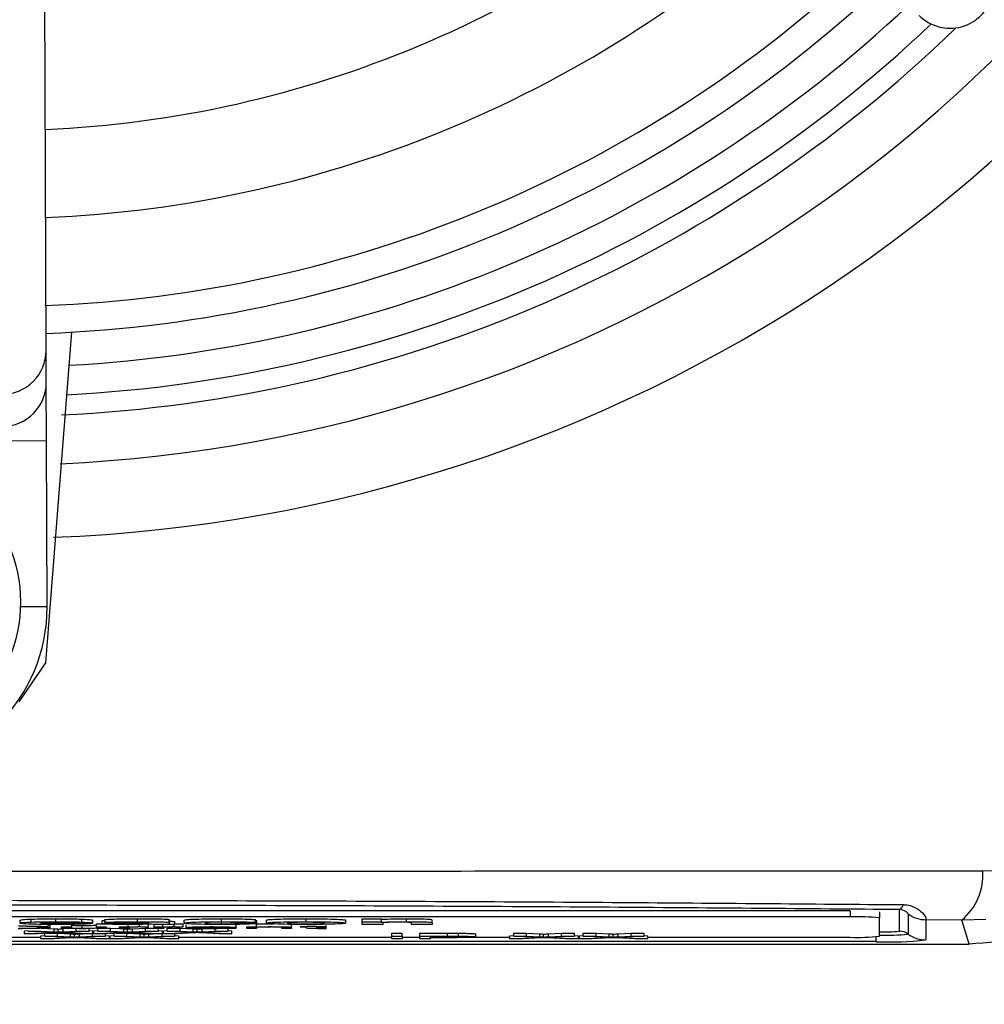
# Model space of a CAD drawing. Units: millimetres. Extents: x -5 to 599, y -5 to 425.
# Drawn here: x 422 to 438, y 271 to 287 of the extents above; entities that cross this region are included whole.
import ezdxf

# ---------------------------------------------------------------- set-up
doc = ezdxf.new("R2010")
doc.units = ezdxf.units.MM
doc.header["$PDSIZE"] = -1
doc.layers.add('DIMENSIONS', color=7, linetype='Continuous')
doc.styles.add('SLDTEXTSTYLE1', font='GOTHIC.TTF', dxfattribs={"width": 0.913})
doc.dimstyles.new('SLDDIMSTYLE1', dxfattribs={"dimtxt": 3.704167, "dimasz": 4.7625, "dimexe": 0, "dimexo": 0.0625, "dimgap": 0.926042, "dimtad": 1, "dimdec": 1, "dimlfac": 2, "dimrnd": 1e-09, "dimzin": 12, "dimdsep": 46, "dimtxsty": 'SLDTEXTSTYLE1', "dimsah": 1, "dimcen": 0.09, "dimadec": 0, "dimazin": 3, "dimtfac": 1, "dimtdec": 1, "dimtofl": 0, "dimtmove": 0, "dimatfit": 3, "dimfxl": 1, "dimfrac": 2, "dimtolj": 1, "dimtzin": 12, "dimarcsym": 0})

# ---------------------------------------------------------------- blocks, each defined once
blk = doc.blocks.new('_D_2')
at = {"layer": 'Defpoints', "color": 0}
for p in [(388.252, 273.513), (498.578, 264.804), (388.252, 239.085)]:
    blk.add_point(p, dxfattribs=at)
at = {"layer": 'DIMENSIONS', "color": 0, "lineweight": -2}
for p, q in [((388.252, 273.451), (388.252, 239.085)), ((498.578, 264.741), (498.578, 239.085)), ((493.816, 239.085), (393.014, 239.085))]:
    blk.add_line(p, q, dxfattribs=at)
at = {"layer": 'DIMENSIONS', "color": 0}
for points in [[(393.014, 239.878), (393.014, 238.291), (388.252, 239.085)], [(493.816, 238.291), (493.816, 239.878), (498.578, 239.085)]]:
    blk.add_solid(points, dxfattribs=at)
at = {"layer": 'DIMENSIONS', "color": 0, "insert": (443.415, 244.811), "char_height": 3.70417, "attachment_point": 2, "style": 'SLDTEXTSTYLE1'}
blk.add_mtext('\\A1;220.7 [8.69]', dxfattribs=at)

msp = doc.modelspace()

# ---------------------------------------------------------------- linework, layer by layer
at = {"color": 0, "linetype": 'Continuous', "lineweight": 25}
for p, q in [((422.016, 281.693), (421.942, 300.316)), ((422.45, 282), (422.006, 276.359)), ((422.018, 281.145), (422.016, 281.693)), ((422.022, 280.145), (422.018, 281.145)), ((422.022, 280.145), (420.522, 280.14)), ((422.033, 277.317), (422.022, 280.145)), ((422.033, 277.317), (421.577, 277.315)), ((422.006, 276.359), (421.55, 275.697)), ((437.993, 272.81), (438.323, 272.819)), ((435.732, 272.127), (406.732, 272.127)), ((435.732, 272.127), (435.732, 272.027)), ((436.232, 272.11), (436.232, 272.01)), ((436.571, 271.783), (436.571, 272.151)), ((436.721, 272.078), (436.721, 271.733)), ((435.732, 272.027), (406.732, 272.027)), ((421.572, 271.92), (421.572, 271.97)), ((421.762, 271.939), (421.762, 271.988)), ((422.809, 271.917), (421.922, 271.917)), ((421.928, 271.925), (422.459, 271.925)), ((422.05, 271.859), (422.05, 271.909)), ((422.179, 271.944), (422.179, 271.994)), ((422.436, 271.912), (422.436, 271.917)), ((422.436, 271.912), (422.786, 271.911)), ((422.625, 271.938), (422.625, 271.988)), ((422.786, 271.911), (422.786, 271.917)), ((422.811, 271.919), (422.809, 271.917)), ((422.811, 271.919), (422.811, 271.969)), ((422.873, 271.909), (423.038, 271.909)), ((422.873, 271.859), (422.873, 271.909)), ((422.973, 271.911), (422.973, 271.96)), ((423.019, 271.931), (423.019, 271.981)), ((423.346, 271.93), (423.019, 271.931)), ((423.416, 271.859), (423.416, 271.909)), ((423.576, 271.944), (423.576, 271.994)), ((423.608, 271.86), (423.608, 271.909)), ((423.762, 271.858), (423.762, 271.908)), ((423.766, 271.918), (423.766, 271.92)), ((423.86, 271.898), (423.815, 271.903)), ((424.117, 271.927), (424.114, 271.913)), ((424.117, 271.927), (424.117, 271.977)), ((424.21, 271.898), (424.21, 271.948)), ((424.355, 271.858), (424.355, 271.908)), ((424.373, 271.92), (424.373, 271.97)), ((425.006, 271.944), (425.006, 271.994)), ((425.01, 271.906), (425.01, 271.956)), ((425.588, 271.93), (425.237, 271.929)), ((425.261, 271.915), (425.261, 271.929)), ((425.261, 271.915), (425.611, 271.913)), ((425.588, 271.93), (425.588, 271.98)), ((425.588, 271.963), (425.611, 271.963)), ((425.606, 271.859), (425.606, 271.909)), ((425.611, 271.913), (425.611, 271.963)), ((425.774, 271.921), (425.774, 271.971)), ((426.451, 271.944), (426.451, 271.994)), ((427.129, 271.921), (427.129, 271.971)), ((427.409, 271.993), (427.736, 271.993)), ((427.409, 271.943), (427.409, 271.993)), ((427.409, 271.898), (427.409, 271.943)), ((427.409, 271.943), (427.736, 271.943)), ((427.736, 271.943), (427.736, 271.993)), ((427.736, 271.943), (427.736, 271.937)), ((427.759, 271.919), (427.759, 271.898)), ((428.163, 271.944), (428.163, 271.994)), ((428.249, 271.898), (428.249, 271.921)), ((428.6, 271.926), (428.6, 271.976)), ((428.6, 271.926), (428.6, 271.898)), ((436.232, 271.696), (436.232, 272.01)), ((437.638, 271.972), (437.021, 271.978)), ((437.021, 271.978), (437.021, 271.633)), ((438.043, 271.98), (437.638, 271.972)), ((421.646, 271.79), (421.712, 271.793)), ((421.646, 271.74), (421.646, 271.79)), ((421.646, 271.74), (422.121, 271.764)), ((421.867, 271.74), (421.646, 271.74)), ((422.121, 271.764), (421.712, 271.785)), ((421.712, 271.785), (421.93, 271.785)), ((422.171, 271.755), (421.867, 271.74)), ((422.05, 271.859), (421.869, 271.857)), ((421.902, 271.842), (421.902, 271.857)), ((421.902, 271.842), (422.083, 271.841)), ((421.93, 271.835), (422.154, 271.823)), ((421.93, 271.785), (422.154, 271.773)), ((421.992, 271.698), (421.992, 271.746)), ((422.032, 271.748), (422.21, 271.748)), ((422.05, 271.891), (422.083, 271.89)), ((422.083, 271.841), (422.083, 271.89)), ((422.154, 271.773), (422.154, 271.823)), ((422.21, 271.748), (422.434, 271.737)), ((422.21, 271.698), (422.21, 271.748)), ((422.221, 271.769), (422.221, 271.819)), ((422.28, 271.839), (422.28, 271.859)), ((422.28, 271.859), (422.445, 271.859)), ((422.596, 271.74), (422.284, 271.756)), ((422.304, 271.773), (422.304, 271.823)), ((422.304, 271.773), (422.528, 271.785)), ((422.749, 271.785), (422.34, 271.764)), ((422.34, 271.764), (422.815, 271.74)), ((422.434, 271.687), (422.434, 271.737)), ((422.445, 271.859), (422.445, 271.841)), ((422.454, 271.835), (422.454, 271.885)), ((422.528, 271.785), (422.528, 271.835)), ((422.528, 271.785), (422.749, 271.785)), ((422.584, 271.737), (422.643, 271.74)), ((422.584, 271.687), (422.584, 271.737)), ((422.815, 271.74), (422.596, 271.74)), ((422.632, 271.831), (422.632, 271.881)), ((422.749, 271.785), (422.749, 271.835)), ((422.749, 271.793), (422.815, 271.79)), ((422.808, 271.698), (422.808, 271.74)), ((422.815, 271.74), (422.815, 271.79)), ((422.815, 271.748), (422.831, 271.748)), ((422.831, 271.79), (422.897, 271.793)), ((422.831, 271.74), (422.831, 271.79)), ((422.831, 271.74), (423.306, 271.764)), ((423.052, 271.74), (422.831, 271.74)), ((422.873, 271.842), (422.873, 271.859)), ((422.873, 271.859), (423.038, 271.859)), ((422.873, 271.826), (422.873, 271.832)), ((423.038, 271.826), (422.873, 271.826)), ((422.897, 271.785), (422.897, 271.826)), ((422.897, 271.785), (423.115, 271.785)), ((423.306, 271.764), (422.897, 271.785)), ((423.029, 271.698), (423.029, 271.74)), ((423.038, 271.859), (423.038, 271.826)), ((423.038, 271.835), (423.115, 271.835)), ((423.356, 271.755), (423.052, 271.74)), ((423.115, 271.835), (423.268, 271.827)), ((423.115, 271.785), (423.115, 271.835)), ((423.115, 271.785), (423.339, 271.773)), ((423.177, 271.698), (423.177, 271.746)), ((423.217, 271.748), (423.395, 271.748)), ((423.268, 271.826), (423.268, 271.859)), ((423.268, 271.859), (423.416, 271.859)), ((423.433, 271.826), (423.268, 271.826)), ((423.281, 271.826), (423.339, 271.823)), ((423.339, 271.773), (423.339, 271.823)), ((423.395, 271.748), (423.619, 271.737)), ((423.395, 271.698), (423.395, 271.748)), ((423.406, 271.769), (423.406, 271.819)), ((423.416, 271.859), (423.416, 271.854)), ((423.433, 271.844), (423.433, 271.826)), ((423.782, 271.74), (423.469, 271.756)), ((423.49, 271.823), (423.713, 271.835)), ((423.49, 271.773), (423.49, 271.823)), ((423.49, 271.773), (423.713, 271.785)), ((423.934, 271.785), (423.526, 271.764)), ((423.526, 271.764), (424, 271.74)), ((423.619, 271.687), (423.619, 271.737)), ((423.762, 271.858), (423.711, 271.853)), ((423.713, 271.835), (423.861, 271.835)), ((423.713, 271.785), (423.713, 271.835)), ((423.713, 271.785), (423.934, 271.785)), ((423.77, 271.737), (423.828, 271.74)), ((423.77, 271.687), (423.77, 271.737)), ((424, 271.74), (423.782, 271.74)), ((424.21, 271.898), (423.86, 271.898)), ((423.861, 271.859), (423.861, 271.898)), ((423.861, 271.826), (423.861, 271.859)), ((423.861, 271.859), (424.009, 271.859)), ((424.025, 271.826), (423.861, 271.826)), ((423.934, 271.785), (423.934, 271.826)), ((423.934, 271.793), (424, 271.79)), ((423.993, 271.698), (423.993, 271.74)), ((424, 271.74), (424, 271.79)), ((424, 271.748), (424.017, 271.748)), ((424.009, 271.859), (424.009, 271.898)), ((424.009, 271.859), (424.009, 271.854)), ((424.017, 271.79), (424.083, 271.793)), ((424.017, 271.74), (424.017, 271.79)), ((424.017, 271.74), (424.491, 271.764)), ((424.238, 271.74), (424.017, 271.74)), ((424.025, 271.844), (424.025, 271.826)), ((424.083, 271.835), (424.301, 271.835)), ((424.083, 271.785), (424.083, 271.835)), ((424.083, 271.785), (424.301, 271.785)), ((424.491, 271.764), (424.083, 271.785)), ((424.201, 271.86), (424.201, 271.898)), ((424.214, 271.698), (424.214, 271.74)), ((424.541, 271.755), (424.238, 271.74)), ((424.301, 271.835), (424.525, 271.823)), ((424.301, 271.785), (424.301, 271.835)), ((424.301, 271.785), (424.525, 271.773)), ((424.355, 271.858), (424.303, 271.853)), ((424.404, 271.842), (424.404, 271.892)), ((424.525, 271.773), (424.525, 271.823)), ((424.569, 271.846), (425.096, 271.846)), ((425.259, 271.841), (424.569, 271.841)), ((424.591, 271.769), (424.591, 271.819)), ((424.967, 271.74), (424.655, 271.756)), ((424.675, 271.823), (424.784, 271.829)), ((424.675, 271.773), (424.675, 271.823)), ((424.675, 271.773), (424.898, 271.785)), ((425.12, 271.785), (424.711, 271.764)), ((424.711, 271.764), (425.186, 271.74)), ((424.849, 271.831), (424.849, 271.841)), ((424.898, 271.785), (424.898, 271.835)), ((424.898, 271.785), (425.12, 271.785)), ((425.186, 271.74), (424.967, 271.74)), ((425.094, 271.836), (425.094, 271.841)), ((425.094, 271.836), (425.255, 271.835)), ((425.12, 271.785), (425.12, 271.835)), ((425.12, 271.793), (425.186, 271.79)), ((425.186, 271.74), (425.186, 271.79)), ((425.243, 271.898), (425.26, 271.893)), ((425.255, 271.835), (425.255, 271.841)), ((425.26, 271.843), (425.26, 271.893)), ((425.441, 271.826), (425.441, 271.859)), ((425.441, 271.859), (425.606, 271.859)), ((425.606, 271.826), (425.441, 271.826)), ((425.606, 271.859), (425.606, 271.854)), ((425.606, 271.844), (425.606, 271.826)), ((426.034, 271.826), (426.034, 271.846)), ((426.199, 271.826), (426.034, 271.826)), ((426.199, 271.846), (426.199, 271.896)), ((426.199, 271.846), (426.199, 271.826)), ((426.347, 271.854), (426.347, 271.859)), ((426.347, 271.859), (426.462, 271.859)), ((426.462, 271.854), (426.347, 271.854)), ((426.462, 271.867), (426.627, 271.87)), ((426.462, 271.859), (426.462, 271.867)), ((426.462, 271.835), (426.462, 271.854)), ((426.627, 271.87), (426.627, 271.859)), ((426.627, 271.859), (426.775, 271.859)), ((426.775, 271.854), (426.627, 271.854)), ((426.627, 271.854), (426.627, 271.835)), ((426.71, 271.831), (426.71, 271.854)), ((426.775, 271.881), (426.791, 271.876)), ((426.775, 271.859), (426.775, 271.854)), ((426.775, 271.831), (426.775, 271.854)), ((426.775, 271.831), (426.791, 271.826)), ((426.791, 271.826), (426.791, 271.876)), ((427.759, 271.898), (427.409, 271.898)), ((427.911, 271.748), (428.092, 271.748)), ((427.911, 271.698), (427.911, 271.748)), ((428.092, 271.698), (428.092, 271.748)), ((428.6, 271.898), (428.249, 271.898)), ((428.388, 271.748), (428.86, 271.748)), ((428.388, 271.698), (428.388, 271.748)), ((428.86, 271.698), (428.86, 271.748)), ((429.05, 271.698), (429.05, 271.748)), ((429.343, 271.685), (429.343, 271.735)), ((429.993, 271.748), (430.211, 271.748)), ((429.993, 271.698), (429.993, 271.748)), ((430.211, 271.748), (430.435, 271.737)), ((430.211, 271.698), (430.211, 271.748)), ((430.435, 271.687), (430.435, 271.737)), ((430.586, 271.737), (430.809, 271.748)), ((430.586, 271.687), (430.586, 271.737)), ((430.809, 271.748), (431.03, 271.748)), ((430.809, 271.698), (430.809, 271.748)), ((431.03, 271.698), (431.03, 271.748)), ((431.178, 271.748), (431.396, 271.748)), ((431.178, 271.698), (431.178, 271.748)), ((431.396, 271.748), (431.621, 271.737)), ((431.396, 271.698), (431.396, 271.748)), ((431.621, 271.687), (431.621, 271.737)), ((431.771, 271.737), (431.994, 271.748)), ((431.771, 271.687), (431.771, 271.737)), ((431.994, 271.748), (432.216, 271.748)), ((431.994, 271.698), (431.994, 271.748)), ((432.216, 271.698), (432.216, 271.748)), ((436.177, 271.604), (406.177, 271.604)), ((421.26, 271.678), (421.926, 271.678)), ((421.926, 271.703), (421.992, 271.707)), ((421.926, 271.653), (421.926, 271.703)), ((421.926, 271.653), (422.4, 271.677)), ((422.147, 271.653), (421.926, 271.653)), ((422.4, 271.677), (421.992, 271.698)), ((421.992, 271.698), (422.21, 271.698)), ((422.451, 271.669), (422.147, 271.653)), ((422.21, 271.698), (422.434, 271.687)), ((422.5, 271.683), (422.5, 271.733)), ((422.876, 271.653), (422.564, 271.669)), ((422.584, 271.687), (422.808, 271.698)), ((423.029, 271.698), (422.62, 271.677)), ((422.62, 271.677), (423.095, 271.653)), ((422.808, 271.698), (423.029, 271.698)), ((423.095, 271.653), (422.876, 271.653)), ((423.029, 271.707), (423.095, 271.703)), ((423.095, 271.653), (423.095, 271.703)), ((423.095, 271.678), (423.111, 271.678)), ((423.111, 271.703), (423.177, 271.707)), ((423.111, 271.653), (423.111, 271.703)), ((423.111, 271.653), (423.586, 271.677)), ((423.332, 271.653), (423.111, 271.653)), ((423.586, 271.677), (423.177, 271.698)), ((423.177, 271.698), (423.395, 271.698)), ((423.636, 271.669), (423.332, 271.653)), ((423.395, 271.698), (423.619, 271.687)), ((423.686, 271.683), (423.686, 271.733)), ((424.062, 271.653), (423.749, 271.669)), ((423.77, 271.687), (423.993, 271.698)), ((424.214, 271.698), (423.805, 271.677)), ((423.805, 271.677), (424.28, 271.653)), ((423.993, 271.698), (424.214, 271.698)), ((424.28, 271.653), (424.062, 271.653)), ((424.214, 271.707), (424.28, 271.703)), ((424.28, 271.653), (424.28, 271.703)), ((424.28, 271.678), (427.911, 271.678)), ((427.911, 271.698), (428.092, 271.698)), ((427.911, 271.653), (427.911, 271.698)), ((428.092, 271.653), (427.911, 271.653)), ((428.092, 271.698), (428.092, 271.653)), ((428.092, 271.678), (428.388, 271.678)), ((428.388, 271.653), (428.388, 271.698)), ((428.388, 271.698), (428.86, 271.698)), ((428.569, 271.653), (428.388, 271.653)), ((428.876, 271.693), (428.569, 271.693)), ((428.569, 271.693), (428.569, 271.677)), ((428.569, 271.677), (428.879, 271.677)), ((428.884, 271.672), (428.569, 271.672)), ((428.569, 271.672), (428.569, 271.653)), ((428.879, 271.677), (428.879, 271.693)), ((429.285, 271.678), (429.927, 271.678)), ((429.927, 271.703), (429.993, 271.707)), ((429.927, 271.653), (429.927, 271.703)), ((429.927, 271.653), (430.402, 271.677)), ((430.148, 271.653), (429.927, 271.653)), ((430.402, 271.677), (429.993, 271.698)), ((429.993, 271.698), (430.211, 271.698)), ((430.452, 271.669), (430.148, 271.653)), ((430.211, 271.698), (430.435, 271.687)), ((430.502, 271.683), (430.502, 271.733)), ((430.878, 271.653), (430.565, 271.669)), ((430.586, 271.687), (430.809, 271.698)), ((431.03, 271.698), (430.621, 271.677)), ((430.621, 271.677), (431.096, 271.653)), ((430.809, 271.698), (431.03, 271.698)), ((431.096, 271.653), (430.878, 271.653)), ((431.03, 271.707), (431.096, 271.703)), ((431.096, 271.653), (431.096, 271.703)), ((431.096, 271.678), (431.112, 271.678)), ((431.112, 271.703), (431.178, 271.707)), ((431.112, 271.653), (431.112, 271.703)), ((431.112, 271.653), (431.587, 271.677)), ((431.333, 271.653), (431.112, 271.653)), ((431.587, 271.677), (431.178, 271.698)), ((431.178, 271.698), (431.396, 271.698)), ((431.637, 271.669), (431.333, 271.653)), ((431.396, 271.698), (431.621, 271.687)), ((431.687, 271.683), (431.687, 271.733)), ((432.063, 271.653), (431.75, 271.669)), ((431.771, 271.687), (431.994, 271.698)), ((432.216, 271.698), (431.807, 271.677)), ((431.807, 271.677), (432.281, 271.653)), ((431.994, 271.698), (432.216, 271.698)), ((432.281, 271.653), (432.063, 271.653)), ((432.216, 271.707), (432.281, 271.703)), ((432.281, 271.653), (432.281, 271.703)), ((432.281, 271.678), (435.732, 271.678)), ((436.177, 271.604), (436.177, 271.688)), ((404.592, 271.563), (437.761, 271.563)), ((404.593, 271.563), (437.761, 271.563))]:
    msp.add_line(p, q, dxfattribs=at)
at = {"color": 0, "linetype": 'Continuous', "lineweight": 25, "flags": 128}
msp.add_lwpolyline([(437.761, 271.563), (437.698, 271.773), (437.638, 271.972)], dxfattribs=at)
at = {"color": 0, "linetype": 'Continuous', "lineweight": 25}
msp.add_circle((419.078, 277.396), 2.5, dxfattribs=at)
for centre, radius, start, end in [((421.177, 304.063), 24.33, 272.5421, 334.6745), ((421.177, 304.063), 25.58, 272.1626, 335.1593), ((421.177, 304.063), 18.625, 272.5361, 312.9204), ((421.177, 304.063), 20.125, 272.364, 313.0925), ((421.177, 304.063), 21.625, 272.1669, 313.2407), ((421.177, 304.063), 22.1, 272.1731, 313.2835), ((421.177, 304.063), 22.661, 273.1074, 313.3317), ((421.177, 304.063), 23.5, 272.68, 314.1137), ((421.177, 304.063), 23.161, 272.9425, 313.4779), ((421.266, 281.69), 0.75, 180.2582, 0.1983), ((421.268, 281.142), 0.75, 180.2642, 0.1924), ((419.233, 277.305), 2.8, 180.2283, 0.2283), ((436.977, 272.746), 1.018, 310.4674, 3.6022), ((436.522, 272.258), 0.117, 294.243, 348.5689), ((437.021, 272.478), 0.5, 233.1493, 270.0017), ((435.857, 268.432), 3.597, 84.0133, 91.9891), ((436.299, 274.327), 2.558, 268.5038, 276.0998), ((436.571, 271.533), 0.25, 53.1493, 90.0017), ((435.857, 275.273), 3.597, 268.0109, 275.9867), ((436.388, 277.671), 6.071, 268.0109, 275.9867), ((436.336, 275.353), 3.64, 268.3616, 276.0649), ((437.021, 272.133), 0.5, 233.1493, 270.0017)]:
    msp.add_arc(centre, radius, start, end, dxfattribs=at)
msp.add_ellipse((437.434, 287.935), major_axis=(-0.533, 0.529), ratio=0.999222, start_param=1.570796, end_param=4.712389, dxfattribs=at)
for points, knots in [([(404.361, 272.81), (405.546, 272.811), (407.918, 272.812), (411.541, 272.81), (415.212, 272.808), (419.161, 272.806), (423.113, 272.806), (427.042, 272.808), (430.716, 272.81), (434.372, 272.812), (436.786, 272.811), (437.993, 272.81)], [0, 0, 0, 0, 0.107841, 0.215668, 0.324819, 0.433958, 0.564023, 0.672254, 0.780496, 0.890241, 1, 1, 1, 1]), ([(441.904, 272.812), (441.547, 272.6), (440.822, 272.17), (439.429, 271.684), (438.381, 271.608), (437.761, 271.563)], [0, 0, 0, 0, 0.284084, 0.5764064, 1, 1, 1, 1]), ([(405.716, 272.235), (406.364, 272.24), (408.313, 272.258), (411.6, 272.281), (416.053, 272.303), (421.024, 272.312), (426.462, 272.303), (431.688, 272.277), (435.043, 272.248), (436.638, 272.235)], [0, 0, 0, 0, 0.06413, 0.192792, 0.32143, 0.494985, 0.669011, 0.84267, 1, 1, 1, 1]), ([(436.571, 272.151), (434.982, 272.164), (431.641, 272.193), (426.438, 272.219), (421.026, 272.228), (416.077, 272.219), (411.644, 272.197), (408.37, 272.174), (406.429, 272.157), (405.783, 272.151)], [0, 0, 0, 0, 0.157443, 0.331029, 0.504983, 0.678465, 0.807125, 0.935809, 1, 1, 1, 1]), ([(436.721, 272.078), (436.719, 272.082), (436.715, 272.09), (436.685, 272.116), (436.641, 272.139), (436.6, 272.149), (436.574, 272.151), (436.571, 272.151)], [0, 0, 0, 0, 0.337611, 0.641564, 0.853217, 0.979459, 1, 1, 1, 1]), ([(436.638, 272.235), (436.648, 272.234), (436.702, 272.233), (436.76, 272.219), (436.858, 272.182), (436.96, 272.11), (437.031, 272.011), (437.024, 271.989), (437.021, 271.978)], [0, 0, 0, 0, 0.030541, 0.151647, 0.185346, 0.401668, 0.688429, 1, 1, 1, 1]), ([(421.572, 271.97), (421.579, 271.974), (421.593, 271.981), (421.71, 271.986), (421.762, 271.988)], [0, 0, 0, 0, 0.560029, 1, 1, 1, 1]), ([(421.572, 271.92), (421.579, 271.924), (421.593, 271.931), (421.71, 271.936), (421.762, 271.939)], [0, 0, 0, 0, 0.560029, 1, 1, 1, 1]), ([(421.76, 271.902), (421.696, 271.905), (421.583, 271.911), (421.575, 271.917), (421.572, 271.92)], [0, 0, 0, 0, 0.557992, 1, 1, 1, 1]), ([(422.211, 271.897), (422.118, 271.897), (421.951, 271.897), (421.818, 271.901), (421.76, 271.902)], [0, 0, 0, 0, 0.5606086, 1, 1, 1, 1]), ([(421.762, 271.988), (421.831, 271.99), (421.955, 271.994), (422.11, 271.994), (422.179, 271.994)], [0, 0, 0, 0, 0.558626, 1, 1, 1, 1]), ([(421.762, 271.939), (421.831, 271.94), (421.955, 271.944), (422.11, 271.944), (422.179, 271.944)], [0, 0, 0, 0, 0.558626, 1, 1, 1, 1]), ([(421.922, 271.917), (421.926, 271.916), (421.933, 271.913), (422.002, 271.909), (422.102, 271.906), (422.174, 271.906), (422.209, 271.906)], [0, 0, 0, 0, 0.2806984, 0.559856, 0.7799091, 1, 1, 1, 1]), ([(422.005, 271.933), (421.979, 271.931), (421.932, 271.929), (421.929, 271.926), (421.928, 271.925)], [0, 0, 0, 0, 0.557995, 1, 1, 1, 1]), ([(422.194, 271.935), (422.154, 271.935), (422.083, 271.935), (422.029, 271.933), (422.005, 271.933)], [0, 0, 0, 0, 0.559207, 1, 1, 1, 1]), ([(422.179, 271.994), (422.273, 271.994), (422.439, 271.994), (422.568, 271.99), (422.625, 271.988)], [0, 0, 0, 0, 0.5601773, 1, 1, 1, 1]), ([(422.179, 271.944), (422.273, 271.944), (422.439, 271.944), (422.568, 271.94), (422.625, 271.938)], [0, 0, 0, 0, 0.560177, 1, 1, 1, 1]), ([(422.459, 271.925), (422.456, 271.926), (422.449, 271.929), (422.386, 271.933), (422.294, 271.935), (422.228, 271.935), (422.194, 271.935)], [0, 0, 0, 0, 0.28072, 0.559521, 0.779802, 1, 1, 1, 1]), ([(422.209, 271.906), (422.239, 271.906), (422.299, 271.906), (422.39, 271.908), (422.418, 271.911), (422.436, 271.912)], [0, 0, 0, 0, 0.280611, 0.560422, 1, 1, 1, 1]), ([(422.786, 271.911), (422.758, 271.909), (422.703, 271.904), (422.505, 271.898), (422.323, 271.897), (422.211, 271.897)], [0, 0, 0, 0, 0.2810019, 0.5611593, 1, 1, 1, 1]), ([(422.625, 271.988), (422.688, 271.985), (422.802, 271.979), (422.808, 271.972), (422.811, 271.969)], [0, 0, 0, 0, 0.557632, 1, 1, 1, 1]), ([(422.625, 271.938), (422.688, 271.935), (422.802, 271.929), (422.808, 271.922), (422.811, 271.919)], [0, 0, 0, 0, 0.557632, 1, 1, 1, 1]), ([(422.973, 271.96), (422.972, 271.963), (422.972, 271.965), (423.018, 271.967), (423.019, 271.967)], [0, 0, 0, 0, 0.979185, 1, 1, 1, 1]), ([(422.973, 271.911), (422.98, 271.913), (422.995, 271.917), (423.175, 271.923), (423.339, 271.924), (423.439, 271.925)], [0, 0, 0, 0, 0.279371, 0.558346, 1, 1, 1, 1]), ([(423.408, 271.897), (423.346, 271.897), (423.224, 271.897), (423.075, 271.901), (422.985, 271.905), (422.977, 271.909), (422.973, 271.911)], [0, 0, 0, 0, 0.2805, 0.55993, 0.779714, 1, 1, 1, 1]), ([(423.019, 271.981), (423.042, 271.983), (423.087, 271.988), (423.287, 271.994), (423.466, 271.994), (423.576, 271.994)], [0, 0, 0, 0, 0.280901, 0.559875, 1, 1, 1, 1]), ([(423.019, 271.931), (423.042, 271.933), (423.087, 271.938), (423.287, 271.944), (423.466, 271.944), (423.576, 271.944)], [0, 0, 0, 0, 0.280901, 0.559875, 1, 1, 1, 1]), ([(423.37, 271.916), (423.355, 271.915), (423.327, 271.914), (423.324, 271.913), (423.323, 271.912)], [0, 0, 0, 0, 0.558929, 1, 1, 1, 1]), ([(423.323, 271.912), (423.326, 271.911), (423.333, 271.909), (423.384, 271.907), (423.444, 271.906), (423.485, 271.906), (423.506, 271.906)], [0, 0, 0, 0, 0.279464, 0.558976, 0.779435, 1, 1, 1, 1]), ([(423.558, 271.935), (423.53, 271.935), (423.476, 271.935), (423.386, 271.933), (423.361, 271.931), (423.346, 271.93)], [0, 0, 0, 0, 0.281271, 0.560332, 1, 1, 1, 1]), ([(423.571, 271.918), (423.531, 271.918), (423.46, 271.917), (423.398, 271.916), (423.37, 271.916)], [0, 0, 0, 0, 0.5611115, 1, 1, 1, 1]), ([(423.815, 271.903), (423.747, 271.901), (423.627, 271.898), (423.475, 271.897), (423.408, 271.897)], [0, 0, 0, 0, 0.559135, 1, 1, 1, 1]), ([(423.439, 271.925), (423.501, 271.925), (423.612, 271.926), (423.719, 271.927), (423.766, 271.928)], [0, 0, 0, 0, 0.560179, 1, 1, 1, 1]), ([(423.506, 271.906), (423.55, 271.906), (423.639, 271.907), (423.77, 271.911), (423.768, 271.915), (423.766, 271.918)], [0, 0, 0, 0, 0.280193, 0.559658, 1, 1, 1, 1]), ([(423.766, 271.928), (423.768, 271.929), (423.771, 271.931), (423.702, 271.935), (423.613, 271.935), (423.558, 271.935)], [0, 0, 0, 0, 0.284301, 0.558359, 1, 1, 1, 1]), ([(423.766, 271.92), (423.73, 271.919), (423.665, 271.919), (423.6, 271.918), (423.571, 271.918)], [0, 0, 0, 0, 0.5599447, 1, 1, 1, 1]), ([(423.576, 271.994), (423.657, 271.994), (423.817, 271.994), (424.043, 271.991), (424.116, 271.983), (424.116, 271.979), (424.117, 271.977)], [0, 0, 0, 0, 0.2817631, 0.5600663, 0.778351, 1, 1, 1, 1]), ([(423.576, 271.944), (423.657, 271.944), (423.817, 271.944), (424.043, 271.941), (424.116, 271.933), (424.116, 271.929), (424.117, 271.927)], [0, 0, 0, 0, 0.281763, 0.560066, 0.778351, 1, 1, 1, 1]), ([(424.114, 271.963), (424.114, 271.961), (424.116, 271.958), (424.129, 271.954), (424.162, 271.951), (424.194, 271.949), (424.21, 271.948)], [0, 0, 0, 0, 0.340123, 0.560063, 0.779977, 1, 1, 1, 1]), ([(424.114, 271.913), (424.114, 271.911), (424.116, 271.908), (424.129, 271.904), (424.162, 271.901), (424.194, 271.899), (424.21, 271.898)], [0, 0, 0, 0, 0.340123, 0.560063, 0.779977, 1, 1, 1, 1]), ([(424.201, 271.909), (424.231, 271.909), (424.285, 271.909), (424.333, 271.908), (424.355, 271.908)], [0, 0, 0, 0, 0.559546, 1, 1, 1, 1]), ([(424.373, 271.97), (424.379, 271.974), (424.391, 271.981), (424.548, 271.989), (424.774, 271.994), (424.929, 271.994), (425.006, 271.994)], [0, 0, 0, 0, 0.280683, 0.559308, 0.779372, 1, 1, 1, 1]), ([(424.373, 271.92), (424.379, 271.924), (424.391, 271.931), (424.548, 271.939), (424.774, 271.944), (424.929, 271.944), (425.006, 271.944)], [0, 0, 0, 0, 0.280683, 0.559308, 0.779372, 1, 1, 1, 1]), ([(425.004, 271.897), (424.905, 271.897), (424.708, 271.898), (424.494, 271.904), (424.389, 271.912), (424.379, 271.918), (424.373, 271.92)], [0, 0, 0, 0, 0.280181, 0.558264, 0.778982, 1, 1, 1, 1]), ([(425.004, 271.935), (424.958, 271.935), (424.887, 271.935), (424.814, 271.933), (424.731, 271.929), (424.727, 271.925), (424.724, 271.921)], [0, 0, 0, 0, 0.249351, 0.375034, 0.500688, 1, 1, 1, 1]), ([(424.724, 271.921), (424.726, 271.918), (424.729, 271.913), (424.81, 271.909), (424.867, 271.907), (424.936, 271.906), (424.985, 271.906), (425.01, 271.906)], [0, 0, 0, 0, 0.498889, 0.624175, 0.749452, 0.874648, 1, 1, 1, 1]), ([(425.237, 271.929), (425.229, 271.93), (425.213, 271.932), (425.152, 271.934), (425.077, 271.935), (425.028, 271.935), (425.004, 271.935)], [0, 0, 0, 0, 0.280168, 0.559134, 0.779361, 1, 1, 1, 1]), ([(425.611, 271.913), (425.588, 271.911), (425.543, 271.905), (425.335, 271.898), (425.13, 271.897), (425.004, 271.897)], [0, 0, 0, 0, 0.281283, 0.561267, 1, 1, 1, 1]), ([(425.006, 271.994), (425.078, 271.994), (425.22, 271.994), (425.406, 271.991), (425.53, 271.986), (425.568, 271.982), (425.588, 271.98)], [0, 0, 0, 0, 0.280465, 0.5598, 0.779608, 1, 1, 1, 1]), ([(425.006, 271.944), (425.078, 271.944), (425.22, 271.944), (425.406, 271.941), (425.53, 271.936), (425.568, 271.932), (425.588, 271.93)], [0, 0, 0, 0, 0.280465, 0.5598, 0.779608, 1, 1, 1, 1]), ([(425.01, 271.906), (425.048, 271.906), (425.122, 271.906), (425.227, 271.91), (425.248, 271.913), (425.261, 271.915)], [0, 0, 0, 0, 0.280471, 0.559284, 1, 1, 1, 1]), ([(425.606, 271.904), (425.625, 271.905), (425.664, 271.907), (425.761, 271.909), (425.842, 271.909), (425.892, 271.909)], [0, 0, 0, 0, 0.280554, 0.560815, 1, 1, 1, 1]), ([(425.774, 271.971), (425.786, 271.975), (425.81, 271.982), (425.989, 271.989), (426.218, 271.994), (426.373, 271.994), (426.451, 271.994)], [0, 0, 0, 0, 0.279666, 0.559147, 0.779364, 1, 1, 1, 1]), ([(425.774, 271.921), (425.786, 271.925), (425.81, 271.932), (425.989, 271.939), (426.218, 271.944), (426.373, 271.944), (426.451, 271.944)], [0, 0, 0, 0, 0.279666, 0.559147, 0.779364, 1, 1, 1, 1]), ([(426.452, 271.897), (426.35, 271.897), (426.144, 271.898), (425.907, 271.904), (425.788, 271.913), (425.779, 271.918), (425.774, 271.921)], [0, 0, 0, 0, 0.2799451, 0.5591362, 0.7791931, 1, 1, 1, 1]), ([(426.45, 271.934), (426.396, 271.934), (426.289, 271.934), (426.145, 271.929), (426.132, 271.924), (426.125, 271.921)], [0, 0, 0, 0, 0.27986, 0.560276, 1, 1, 1, 1]), ([(426.125, 271.921), (426.127, 271.919), (426.133, 271.915), (426.209, 271.91), (426.326, 271.907), (426.412, 271.907), (426.454, 271.907)], [0, 0, 0, 0, 0.280942, 0.559972, 0.780026, 1, 1, 1, 1]), ([(426.778, 271.921), (426.776, 271.923), (426.77, 271.926), (426.693, 271.931), (426.577, 271.934), (426.492, 271.934), (426.45, 271.934)], [0, 0, 0, 0, 0.280869, 0.559949, 0.780067, 1, 1, 1, 1]), ([(426.451, 271.994), (426.551, 271.994), (426.753, 271.993), (426.976, 271.987), (427.108, 271.979), (427.122, 271.974), (427.129, 271.971)], [0, 0, 0, 0, 0.280043, 0.559048, 0.7795, 1, 1, 1, 1]), ([(426.451, 271.944), (426.551, 271.944), (426.753, 271.943), (426.976, 271.937), (427.108, 271.929), (427.122, 271.924), (427.129, 271.921)], [0, 0, 0, 0, 0.280043, 0.559048, 0.7795, 1, 1, 1, 1]), ([(427.129, 271.921), (427.117, 271.917), (427.095, 271.91), (426.919, 271.902), (426.689, 271.898), (426.531, 271.897), (426.452, 271.897)], [0, 0, 0, 0, 0.279801, 0.559325, 0.779522, 1, 1, 1, 1]), ([(426.454, 271.907), (426.508, 271.907), (426.616, 271.908), (426.76, 271.913), (426.771, 271.918), (426.778, 271.921)], [0, 0, 0, 0, 0.279767, 0.560116, 1, 1, 1, 1]), ([(427.736, 271.987), (427.802, 271.989), (427.921, 271.993), (428.089, 271.994), (428.163, 271.994)], [0, 0, 0, 0, 0.559277, 1, 1, 1, 1]), ([(427.736, 271.937), (427.802, 271.939), (427.921, 271.943), (428.089, 271.944), (428.163, 271.944)], [0, 0, 0, 0, 0.559277, 1, 1, 1, 1]), ([(428.04, 271.935), (428.013, 271.935), (427.96, 271.935), (427.887, 271.934), (427.826, 271.932), (427.749, 271.927), (427.755, 271.922), (427.759, 271.919)], [0, 0, 0, 0, 0.125127, 0.250198, 0.375222, 0.500319, 1, 1, 1, 1]), ([(428.249, 271.921), (428.252, 271.924), (428.256, 271.928), (428.211, 271.932), (428.164, 271.934), (428.105, 271.935), (428.061, 271.935), (428.04, 271.935)], [0, 0, 0, 0, 0.500442, 0.62539, 0.750091, 0.875013, 1, 1, 1, 1]), ([(428.163, 271.994), (428.237, 271.994), (428.383, 271.994), (428.596, 271.987), (428.598, 271.98), (428.6, 271.976)], [0, 0, 0, 0, 0.280891, 0.559879, 1, 1, 1, 1]), ([(428.163, 271.944), (428.237, 271.944), (428.383, 271.944), (428.596, 271.937), (428.598, 271.93), (428.6, 271.926)], [0, 0, 0, 0, 0.280891, 0.559879, 1, 1, 1, 1]), ([(421.541, 271.831), (421.591, 271.831), (421.689, 271.831), (421.84, 271.835), (421.878, 271.839), (421.902, 271.842)], [0, 0, 0, 0, 0.280711, 0.560905, 1, 1, 1, 1]), ([(421.869, 271.857), (421.855, 271.859), (421.826, 271.861), (421.747, 271.865), (421.646, 271.866), (421.579, 271.866), (421.546, 271.866)], [0, 0, 0, 0, 0.280553, 0.559739, 0.779654, 1, 1, 1, 1]), ([(421.555, 271.872), (421.618, 271.871), (421.743, 271.871), (421.898, 271.868), (422.001, 271.863), (422.033, 271.86), (422.05, 271.859)], [0, 0, 0, 0, 0.280081, 0.559449, 0.779549, 1, 1, 1, 1]), ([(422.083, 271.841), (422.061, 271.838), (422.019, 271.834), (421.883, 271.829), (421.721, 271.826), (421.613, 271.826), (421.558, 271.826)], [0, 0, 0, 0, 0.280256, 0.559546, 0.779589, 1, 1, 1, 1]), ([(422.154, 271.823), (422.168, 271.822), (422.188, 271.821), (422.213, 271.82), (422.218, 271.819), (422.221, 271.819)], [0, 0, 0, 0, 0.5612769, 0.7817626, 1, 1, 1, 1]), ([(422.154, 271.773), (422.168, 271.772), (422.188, 271.771), (422.213, 271.77), (422.218, 271.769), (422.221, 271.769)], [0, 0, 0, 0, 0.561277, 0.781763, 1, 1, 1, 1]), ([(422.231, 271.758), (422.22, 271.758), (422.199, 271.757), (422.179, 271.756), (422.171, 271.755)], [0, 0, 0, 0, 0.560002, 1, 1, 1, 1]), ([(422.221, 271.819), (422.236, 271.82), (422.264, 271.821), (422.292, 271.823), (422.304, 271.823)], [0, 0, 0, 0, 0.56, 1, 1, 1, 1]), ([(422.221, 271.769), (422.236, 271.77), (422.264, 271.771), (422.292, 271.773), (422.304, 271.773)], [0, 0, 0, 0, 0.56, 1, 1, 1, 1]), ([(422.284, 271.756), (422.274, 271.756), (422.256, 271.757), (422.239, 271.758), (422.231, 271.758)], [0, 0, 0, 0, 0.56, 1, 1, 1, 1]), ([(422.29, 271.834), (422.286, 271.835), (422.28, 271.836), (422.28, 271.838), (422.28, 271.839)], [0, 0, 0, 0, 0.559839, 1, 1, 1, 1]), ([(422.588, 271.826), (422.549, 271.826), (422.473, 271.826), (422.375, 271.828), (422.312, 271.831), (422.297, 271.833), (422.29, 271.834)], [0, 0, 0, 0, 0.280286, 0.560186, 0.779607, 1, 1, 1, 1]), ([(422.434, 271.737), (422.448, 271.736), (422.468, 271.735), (422.493, 271.734), (422.498, 271.733), (422.5, 271.733)], [0, 0, 0, 0, 0.561277, 0.781763, 1, 1, 1, 1]), ([(422.445, 271.891), (422.445, 271.89), (422.445, 271.888), (422.451, 271.886), (422.454, 271.885)], [0, 0, 0, 0, 0.560241, 1, 1, 1, 1]), ([(422.445, 271.841), (422.445, 271.84), (422.445, 271.838), (422.451, 271.836), (422.454, 271.835)], [0, 0, 0, 0, 0.560241, 1, 1, 1, 1]), ([(422.454, 271.885), (422.462, 271.885), (422.476, 271.883), (422.538, 271.881), (422.596, 271.881), (422.632, 271.881)], [0, 0, 0, 0, 0.280864, 0.561194, 1, 1, 1, 1]), ([(422.454, 271.835), (422.462, 271.835), (422.476, 271.833), (422.538, 271.831), (422.596, 271.831), (422.632, 271.831)], [0, 0, 0, 0, 0.280864, 0.561194, 1, 1, 1, 1]), ([(422.5, 271.733), (422.516, 271.733), (422.544, 271.735), (422.572, 271.736), (422.584, 271.737)], [0, 0, 0, 0, 0.5599999, 1, 1, 1, 1]), ([(422.873, 271.832), (422.832, 271.83), (422.758, 271.826), (422.64, 271.826), (422.588, 271.826)], [0, 0, 0, 0, 0.559466, 1, 1, 1, 1]), ([(422.632, 271.881), (422.66, 271.881), (422.716, 271.881), (422.792, 271.882), (422.871, 271.886), (422.872, 271.889), (422.873, 271.892)], [0, 0, 0, 0, 0.187111, 0.374253, 0.560834, 1, 1, 1, 1]), ([(422.632, 271.831), (422.66, 271.831), (422.716, 271.831), (422.792, 271.833), (422.871, 271.836), (422.872, 271.839), (422.873, 271.842)], [0, 0, 0, 0, 0.187111, 0.374253, 0.560834, 1, 1, 1, 1]), ([(423.339, 271.823), (423.354, 271.822), (423.374, 271.821), (423.399, 271.82), (423.404, 271.819), (423.406, 271.819)], [0, 0, 0, 0, 0.561277, 0.781763, 1, 1, 1, 1]), ([(423.339, 271.773), (423.354, 271.772), (423.374, 271.771), (423.399, 271.77), (423.404, 271.769), (423.406, 271.769)], [0, 0, 0, 0, 0.561277, 0.781763, 1, 1, 1, 1]), ([(423.417, 271.758), (423.405, 271.758), (423.385, 271.757), (423.365, 271.756), (423.356, 271.755)], [0, 0, 0, 0, 0.560002, 1, 1, 1, 1]), ([(423.406, 271.819), (423.422, 271.82), (423.45, 271.821), (423.478, 271.823), (423.49, 271.823)], [0, 0, 0, 0, 0.56, 1, 1, 1, 1]), ([(423.406, 271.769), (423.422, 271.77), (423.45, 271.771), (423.478, 271.773), (423.49, 271.773)], [0, 0, 0, 0, 0.56, 1, 1, 1, 1]), ([(423.416, 271.854), (423.441, 271.856), (423.475, 271.858), (423.552, 271.859), (423.589, 271.859), (423.608, 271.86)], [0, 0, 0, 0, 0.559599, 0.779772, 1, 1, 1, 1]), ([(423.469, 271.756), (423.459, 271.756), (423.442, 271.757), (423.424, 271.758), (423.417, 271.758)], [0, 0, 0, 0, 0.56, 1, 1, 1, 1]), ([(423.458, 271.85), (423.45, 271.849), (423.435, 271.847), (423.433, 271.845), (423.433, 271.844)], [0, 0, 0, 0, 0.559888, 1, 1, 1, 1]), ([(423.601, 271.854), (423.583, 271.854), (423.545, 271.854), (423.489, 271.853), (423.47, 271.851), (423.458, 271.85)], [0, 0, 0, 0, 0.2803051, 0.5609106, 1, 1, 1, 1]), ([(423.711, 271.853), (423.692, 271.853), (423.658, 271.854), (423.619, 271.854), (423.601, 271.854)], [0, 0, 0, 0, 0.560116, 1, 1, 1, 1]), ([(423.608, 271.86), (423.638, 271.859), (423.692, 271.859), (423.741, 271.858), (423.762, 271.858)], [0, 0, 0, 0, 0.559546, 1, 1, 1, 1]), ([(423.619, 271.737), (423.634, 271.736), (423.654, 271.735), (423.678, 271.734), (423.683, 271.733), (423.686, 271.733)], [0, 0, 0, 0, 0.561277, 0.781763, 1, 1, 1, 1]), ([(423.686, 271.733), (423.701, 271.733), (423.729, 271.735), (423.757, 271.736), (423.77, 271.737)], [0, 0, 0, 0, 0.56, 1, 1, 1, 1]), ([(424.009, 271.854), (424.034, 271.856), (424.068, 271.858), (424.144, 271.859), (424.182, 271.859), (424.201, 271.86)], [0, 0, 0, 0, 0.559599, 0.779772, 1, 1, 1, 1]), ([(424.051, 271.85), (424.043, 271.849), (424.028, 271.847), (424.026, 271.845), (424.025, 271.844)], [0, 0, 0, 0, 0.559888, 1, 1, 1, 1]), ([(424.194, 271.854), (424.175, 271.854), (424.138, 271.854), (424.082, 271.853), (424.063, 271.851), (424.051, 271.85)], [0, 0, 0, 0, 0.280305, 0.560911, 1, 1, 1, 1]), ([(424.303, 271.853), (424.284, 271.853), (424.251, 271.854), (424.211, 271.854), (424.194, 271.854)], [0, 0, 0, 0, 0.560116, 1, 1, 1, 1]), ([(424.201, 271.86), (424.231, 271.859), (424.285, 271.859), (424.333, 271.858), (424.355, 271.858)], [0, 0, 0, 0, 0.559546, 1, 1, 1, 1]), ([(424.404, 271.842), (424.408, 271.845), (424.416, 271.85), (424.52, 271.856), (424.674, 271.859), (424.783, 271.859), (424.838, 271.86)], [0, 0, 0, 0, 0.280748, 0.559775, 0.779666, 1, 1, 1, 1]), ([(424.847, 271.826), (424.777, 271.826), (424.639, 271.826), (424.484, 271.831), (424.413, 271.837), (424.407, 271.84), (424.404, 271.842)], [0, 0, 0, 0, 0.279952, 0.558661, 0.778994, 1, 1, 1, 1]), ([(424.525, 271.823), (424.539, 271.822), (424.559, 271.821), (424.584, 271.82), (424.589, 271.819), (424.591, 271.819)], [0, 0, 0, 0, 0.561277, 0.781763, 1, 1, 1, 1]), ([(424.525, 271.773), (424.539, 271.772), (424.559, 271.771), (424.584, 271.77), (424.589, 271.769), (424.591, 271.769)], [0, 0, 0, 0, 0.561277, 0.781763, 1, 1, 1, 1]), ([(424.602, 271.758), (424.591, 271.758), (424.57, 271.757), (424.55, 271.756), (424.541, 271.755)], [0, 0, 0, 0, 0.5600016, 1, 1, 1, 1]), ([(424.837, 271.854), (424.8, 271.854), (424.727, 271.854), (424.638, 271.852), (424.582, 271.849), (424.573, 271.847), (424.569, 271.846)], [0, 0, 0, 0, 0.28019, 0.559728, 0.779642, 1, 1, 1, 1]), ([(424.569, 271.841), (424.574, 271.84), (424.584, 271.837), (424.653, 271.833), (424.748, 271.831), (424.816, 271.831), (424.849, 271.831)], [0, 0, 0, 0, 0.280633, 0.559687, 0.779661, 1, 1, 1, 1]), ([(424.591, 271.819), (424.607, 271.82), (424.635, 271.821), (424.663, 271.823), (424.675, 271.823)], [0, 0, 0, 0, 0.56, 1, 1, 1, 1]), ([(424.591, 271.769), (424.607, 271.77), (424.635, 271.771), (424.663, 271.773), (424.675, 271.773)], [0, 0, 0, 0, 0.56, 1, 1, 1, 1]), ([(424.655, 271.756), (424.645, 271.756), (424.627, 271.757), (424.61, 271.758), (424.602, 271.758)], [0, 0, 0, 0, 0.56, 1, 1, 1, 1]), ([(425.035, 271.852), (425.002, 271.852), (424.944, 271.854), (424.87, 271.854), (424.837, 271.854)], [0, 0, 0, 0, 0.558512, 1, 1, 1, 1]), ([(424.838, 271.86), (424.906, 271.859), (425.042, 271.859), (425.187, 271.854), (425.252, 271.848), (425.257, 271.844), (425.26, 271.843)], [0, 0, 0, 0, 0.279366, 0.558398, 0.778885, 1, 1, 1, 1]), ([(425.255, 271.835), (425.237, 271.834), (425.2, 271.83), (425.056, 271.826), (424.926, 271.826), (424.847, 271.826)], [0, 0, 0, 0, 0.280613, 0.560833, 1, 1, 1, 1]), ([(424.849, 271.831), (424.877, 271.831), (424.934, 271.831), (425.031, 271.832), (425.07, 271.835), (425.094, 271.836)], [0, 0, 0, 0, 0.281282, 0.561906, 1, 1, 1, 1]), ([(425.096, 271.846), (425.091, 271.847), (425.084, 271.849), (425.05, 271.851), (425.035, 271.852)], [0, 0, 0, 0, 0.560674, 1, 1, 1, 1]), ([(425.26, 271.843), (425.26, 271.842), (425.26, 271.842), (425.26, 271.841), (425.259, 271.841)], [0, 0, 0, 0, 0.559999, 1, 1, 1, 1]), ([(425.606, 271.854), (425.625, 271.855), (425.664, 271.857), (425.761, 271.859), (425.842, 271.859), (425.892, 271.86)], [0, 0, 0, 0, 0.2805539, 0.5608154, 1, 1, 1, 1]), ([(425.846, 271.854), (425.818, 271.854), (425.763, 271.854), (425.689, 271.853), (425.61, 271.849), (425.608, 271.846), (425.606, 271.844)], [0, 0, 0, 0, 0.187273, 0.374362, 0.56054, 1, 1, 1, 1]), ([(426.034, 271.846), (426.034, 271.847), (426.033, 271.849), (425.999, 271.852), (425.924, 271.854), (425.872, 271.854), (425.846, 271.854)], [0, 0, 0, 0, 0.28168, 0.559785, 0.779587, 1, 1, 1, 1]), ([(425.892, 271.86), (425.93, 271.859), (426.007, 271.859), (426.105, 271.857), (426.167, 271.855), (426.182, 271.853), (426.19, 271.852)], [0, 0, 0, 0, 0.280216, 0.559971, 0.779636, 1, 1, 1, 1]), ([(426.19, 271.852), (426.193, 271.851), (426.199, 271.849), (426.199, 271.847), (426.199, 271.846)], [0, 0, 0, 0, 0.559791, 1, 1, 1, 1]), ([(426.675, 271.826), (426.649, 271.826), (426.598, 271.826), (426.523, 271.827), (426.452, 271.83), (426.458, 271.833), (426.462, 271.835)], [0, 0, 0, 0, 0.187433, 0.373821, 0.559462, 1, 1, 1, 1]), ([(426.627, 271.835), (426.625, 271.834), (426.622, 271.833), (426.648, 271.831), (426.672, 271.831), (426.695, 271.831), (426.71, 271.831)], [0, 0, 0, 0, 0.499596, 0.625239, 0.750354, 1, 1, 1, 1]), ([(426.791, 271.826), (426.77, 271.826), (426.731, 271.826), (426.692, 271.826), (426.675, 271.826)], [0, 0, 0, 0, 0.560078, 1, 1, 1, 1]), ([(426.71, 271.831), (426.722, 271.831), (426.744, 271.831), (426.765, 271.831), (426.775, 271.831)], [0, 0, 0, 0, 0.559965, 1, 1, 1, 1]), ([(428.86, 271.748), (428.896, 271.748), (428.959, 271.748), (429.023, 271.748), (429.05, 271.748)], [0, 0, 0, 0, 0.560101, 1, 1, 1, 1]), ([(429.05, 271.748), (429.097, 271.747), (429.19, 271.747), (429.285, 271.743), (429.335, 271.739), (429.34, 271.737), (429.343, 271.735)], [0, 0, 0, 0, 0.280013, 0.55891, 0.779396, 1, 1, 1, 1]), ([(430.435, 271.737), (430.45, 271.736), (430.47, 271.735), (430.494, 271.734), (430.499, 271.733), (430.502, 271.733)], [0, 0, 0, 0, 0.561277, 0.781763, 1, 1, 1, 1]), ([(430.502, 271.733), (430.517, 271.733), (430.545, 271.735), (430.573, 271.736), (430.586, 271.737)], [0, 0, 0, 0, 0.56, 1, 1, 1, 1]), ([(431.621, 271.737), (431.635, 271.736), (431.655, 271.735), (431.68, 271.734), (431.685, 271.733), (431.687, 271.733)], [0, 0, 0, 0, 0.561277, 0.781763, 1, 1, 1, 1]), ([(431.687, 271.733), (431.703, 271.733), (431.731, 271.735), (431.759, 271.736), (431.771, 271.737)], [0, 0, 0, 0, 0.56, 1, 1, 1, 1]), ([(422.434, 271.687), (422.448, 271.686), (422.468, 271.685), (422.493, 271.684), (422.498, 271.683), (422.5, 271.683)], [0, 0, 0, 0, 0.561277, 0.781763, 1, 1, 1, 1]), ([(422.511, 271.672), (422.5, 271.671), (422.479, 271.67), (422.459, 271.669), (422.451, 271.669)], [0, 0, 0, 0, 0.560002, 1, 1, 1, 1]), ([(422.5, 271.683), (422.516, 271.683), (422.544, 271.685), (422.572, 271.686), (422.584, 271.687)], [0, 0, 0, 0, 0.56, 1, 1, 1, 1]), ([(422.564, 271.669), (422.554, 271.67), (422.536, 271.671), (422.519, 271.671), (422.511, 271.672)], [0, 0, 0, 0, 0.56, 1, 1, 1, 1]), ([(423.619, 271.687), (423.634, 271.686), (423.654, 271.685), (423.678, 271.684), (423.683, 271.683), (423.686, 271.683)], [0, 0, 0, 0, 0.561277, 0.781763, 1, 1, 1, 1]), ([(423.696, 271.672), (423.685, 271.671), (423.665, 271.67), (423.645, 271.669), (423.636, 271.669)], [0, 0, 0, 0, 0.560002, 1, 1, 1, 1]), ([(423.686, 271.683), (423.701, 271.683), (423.729, 271.685), (423.757, 271.686), (423.77, 271.687)], [0, 0, 0, 0, 0.56, 1, 1, 1, 1]), ([(423.749, 271.669), (423.739, 271.67), (423.722, 271.671), (423.704, 271.671), (423.696, 271.672)], [0, 0, 0, 0, 0.56, 1, 1, 1, 1]), ([(428.86, 271.698), (428.896, 271.698), (428.959, 271.698), (429.023, 271.698), (429.05, 271.698)], [0, 0, 0, 0, 0.560101, 1, 1, 1, 1]), ([(429.024, 271.693), (428.996, 271.693), (428.947, 271.693), (428.898, 271.693), (428.876, 271.693)], [0, 0, 0, 0, 0.559585, 1, 1, 1, 1]), ([(428.879, 271.677), (428.918, 271.677), (428.997, 271.677), (429.102, 271.679), (429.156, 271.682), (429.16, 271.684), (429.162, 271.685)], [0, 0, 0, 0, 0.281401, 0.559753, 0.779356, 1, 1, 1, 1]), ([(429.343, 271.685), (429.336, 271.683), (429.323, 271.679), (429.159, 271.672), (428.988, 271.672), (428.884, 271.672)], [0, 0, 0, 0, 0.280751, 0.559708, 1, 1, 1, 1]), ([(429.162, 271.685), (429.16, 271.686), (429.157, 271.688), (429.126, 271.69), (429.08, 271.692), (429.043, 271.692), (429.024, 271.693)], [0, 0, 0, 0, 0.280261, 0.560078, 0.78015, 1, 1, 1, 1]), ([(429.05, 271.698), (429.097, 271.697), (429.19, 271.697), (429.285, 271.693), (429.335, 271.689), (429.34, 271.687), (429.343, 271.685)], [0, 0, 0, 0, 0.280013, 0.55891, 0.779396, 1, 1, 1, 1]), ([(430.435, 271.687), (430.45, 271.686), (430.47, 271.685), (430.494, 271.684), (430.499, 271.683), (430.502, 271.683)], [0, 0, 0, 0, 0.561277, 0.781763, 1, 1, 1, 1]), ([(430.512, 271.672), (430.501, 271.671), (430.481, 271.67), (430.461, 271.669), (430.452, 271.669)], [0, 0, 0, 0, 0.560002, 1, 1, 1, 1]), ([(430.502, 271.683), (430.517, 271.683), (430.545, 271.685), (430.573, 271.686), (430.586, 271.687)], [0, 0, 0, 0, 0.56, 1, 1, 1, 1]), ([(430.565, 271.669), (430.555, 271.67), (430.538, 271.671), (430.52, 271.671), (430.512, 271.672)], [0, 0, 0, 0, 0.5599998, 1, 1, 1, 1]), ([(431.621, 271.687), (431.635, 271.686), (431.655, 271.685), (431.68, 271.684), (431.685, 271.683), (431.687, 271.683)], [0, 0, 0, 0, 0.561277, 0.781763, 1, 1, 1, 1]), ([(431.698, 271.672), (431.686, 271.671), (431.666, 271.67), (431.646, 271.669), (431.637, 271.669)], [0, 0, 0, 0, 0.560002, 1, 1, 1, 1]), ([(431.687, 271.683), (431.703, 271.683), (431.731, 271.685), (431.759, 271.686), (431.771, 271.687)], [0, 0, 0, 0, 0.56, 1, 1, 1, 1]), ([(431.75, 271.669), (431.741, 271.67), (431.723, 271.671), (431.705, 271.671), (431.698, 271.672)], [0, 0, 0, 0, 0.56, 1, 1, 1, 1])]:
    msp.add_open_spline(points, degree=3, knots=knots, dxfattribs=at)

# ---------------------------------------------------------------- dimensions: what is measured, and where the dimension line sits
at = {"layer": 'DIMENSIONS', "color": 0}
dim = msp.add_linear_dim(base=(388.252, 239.085), p1=(498.578, 264.804), p2=(388.252, 273.513), dimstyle='SLDDIMSTYLE1', dxfattribs=at)
dim.commit()
dim.dimension.update_dxf_attribs({"geometry": '_D_2', "text_midpoint": (443.415, 239.085), "dimtype": 160})

doc.saveas('drawing.dxf')
